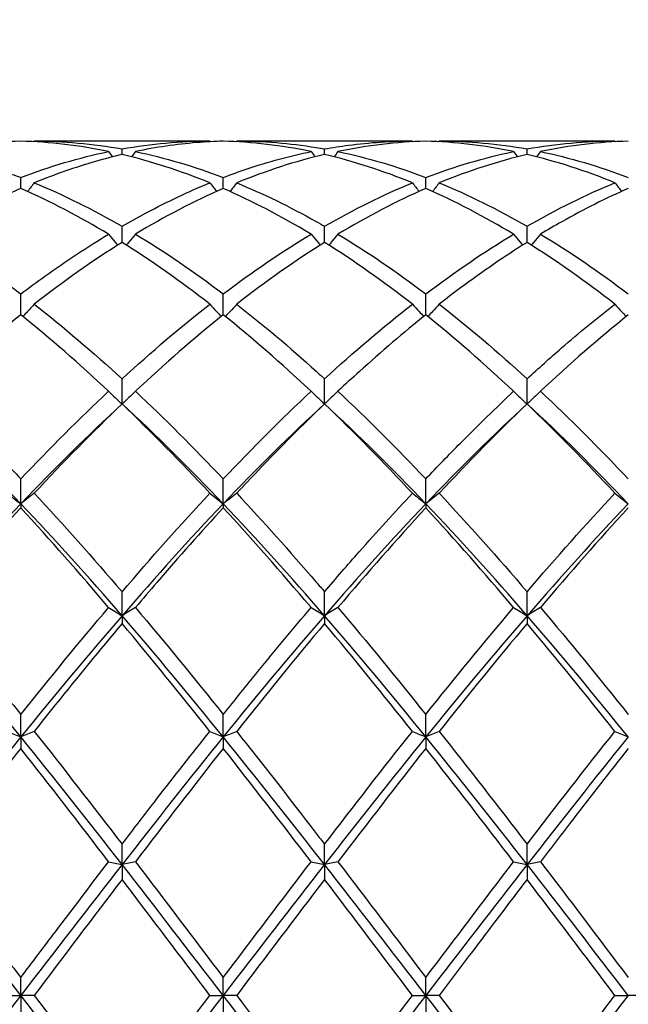
# Model space of a CAD drawing. Units: millimetres. Extents: x 21 to 771, y 21 to 539.
# Drawn here: x 506 to 512, y 198 to 209 of the extents above; entities that cross this region are included whole.
import ezdxf

# ---------------------------------------------------------------- set-up
doc = ezdxf.new("R2010")
doc.units = ezdxf.units.MM
doc.header["$LTSCALE"] = 2.666667
doc.layers.add('Dimension (ISO)', color=7, linetype='Continuous', lineweight=18, true_color=0x00003f)
doc.layers.add('Visible (ISO)', color=7, linetype='Continuous', lineweight=25, true_color=0x00003f)
doc.styles.add('Samuel Heath (ISO)', font='tahoma.ttf')
doc.dimstyles.new('Samuel Heath (ISO)', dxfattribs={"dimscale": 2.666667, "dimtxt": 3, "dimasz": 2.5, "dimexe": 1, "dimexo": 1.5, "dimgap": 0.762, "dimtad": 0, "dimtih": 1, "dimtoh": 1, "dimzin": 0, "dimdsep": 46, "dimtxsty": 'Samuel Heath (ISO)', "dimcen": 0.09, "dimdle": 10, "dimclrd": 256, "dimclre": 256, "dimclrt": 256, "dimazin": 0, "dimtfac": 1, "dimtmove": 0, "dimatfit": 3, "dimfxl": 1, "dimtolj": 1, "dimtzin": 0, "dimlwd": 15, "dimlwe": 15, "dimarcsym": 0})

# ---------------------------------------------------------------- blocks, each defined once
blk = doc.blocks.new('*D14')
at = {"layer": 'Defpoints', "color": 0, "transparency": 16777216}
for p in [(708.389, 258.888), (309.389, 197.778), (708.389, 197.778)]:
    blk.add_point(p, dxfattribs=at)
at = {"layer": 'Dimension (ISO)', "color": 176, "lineweight": 15, "true_color": 0x000080, "transparency": 16777216}
for p, q in [((309.389, 201.778), (309.389, 261.555)), ((708.389, 201.778), (708.389, 261.555)), ((316.056, 258.888), (488.678, 258.888)), ((701.722, 258.888), (529.1, 258.888))]:
    blk.add_line(p, q, dxfattribs=at)
at = {"layer": 'Dimension (ISO)', "color": 176, "true_color": 0x000080, "transparency": 16777216}
for points in [[(316.056, 259.999), (316.056, 257.777), (309.389, 258.888)], [(701.722, 259.999), (701.722, 257.777), (708.389, 258.888)]]:
    blk.add_solid(points, dxfattribs=at)
at = {"layer": 'Dimension (ISO)', "color": 176, "lineweight": 18, "true_color": 0x000080, "transparency": 16777216, "char_height": 8, "attachment_point": 2, "style": 'Samuel Heath (ISO)'}
for s, insert in [('\\A1; 399.00', (508.889, 269.253)), ('\\A1;[15{\\H0.7000x;\\S11/16;}]', (508.889, 256.856))]:
    blk.add_mtext(s, dxfattribs=dict(at, insert=insert))

msp = doc.modelspace()

# ---------------------------------------------------------------- linework, layer by layer
at = {"layer": 'Visible (ISO)'}
for p, q in [((507.74, 207.278), (505.788, 207.278)), ((509.99, 207.278), (508.038, 207.278)), ((512.24, 207.278), (510.288, 207.278)), ((506.764, 207.128), (506.764, 207.19)), ((509.014, 207.128), (509.014, 207.19)), ((511.264, 207.128), (511.264, 207.19)), ((505.639, 206.75), (505.639, 206.872)), ((507.889, 206.75), (507.889, 206.872)), ((510.139, 206.75), (510.139, 206.872)), ((506.764, 206.151), (506.764, 206.33)), ((509.014, 206.151), (509.014, 206.33)), ((511.264, 206.151), (511.264, 206.33)), ((505.639, 205.345), (505.639, 205.578)), ((507.889, 205.345), (507.889, 205.578)), ((510.139, 205.345), (510.139, 205.578)), ((506.764, 204.354), (506.764, 204.634)), ((509.014, 204.354), (509.014, 204.634)), ((511.264, 204.354), (511.264, 204.634)), ((505.639, 203.244), (505.639, 203.521)), ((507.889, 203.244), (507.889, 203.521)), ((510.139, 203.244), (510.139, 203.521)), ((505.639, 203.244), (505.639, 203.2)), ((507.889, 203.244), (507.889, 203.2)), ((510.139, 203.244), (510.139, 203.2)), ((506.764, 202), (506.764, 202.266)), ((509.014, 202), (509.014, 202.266)), ((511.264, 202), (511.264, 202.266)), ((506.764, 202), (506.764, 201.913)), ((509.014, 202), (509.014, 201.913)), ((511.264, 202), (511.264, 201.913)), ((505.639, 200.652), (505.639, 200.901)), ((507.889, 200.652), (507.889, 200.901)), ((510.139, 200.652), (510.139, 200.901)), ((505.639, 200.652), (505.639, 200.525)), ((507.889, 200.652), (507.889, 200.525)), ((510.139, 200.652), (510.139, 200.525)), ((506.764, 199.233), (506.764, 199.459)), ((509.014, 199.233), (509.014, 199.459)), ((511.264, 199.233), (511.264, 199.459)), ((506.764, 199.233), (506.764, 199.068)), ((509.014, 199.233), (509.014, 199.068)), ((511.264, 199.233), (511.264, 199.068)), ((505.639, 197.778), (505.639, 197.976)), ((507.889, 197.778), (507.889, 197.976)), ((510.139, 197.778), (510.139, 197.976)), ((505.49, 197.778), (505.639, 197.778)), ((505.788, 197.778), (505.639, 197.778)), ((505.639, 197.778), (505.639, 197.58)), ((507.74, 197.778), (507.889, 197.778)), ((508.038, 197.778), (507.889, 197.778)), ((507.889, 197.778), (507.889, 197.58)), ((509.99, 197.778), (510.139, 197.778)), ((510.288, 197.778), (510.139, 197.778)), ((510.139, 197.778), (510.139, 197.58)), ((512.24, 197.778), (512.389, 197.778)), ((512.538, 197.778), (512.389, 197.778))]:
    msp.add_line(p, q, dxfattribs=at)
for points in [[(505.639, 207.276), (505.313, 207.267), (504.988, 207.228), (504.663, 207.161)], [(506.615, 207.161), (506.29, 207.228), (505.965, 207.267), (505.639, 207.276)], [(505.788, 207.278), (505.786, 207.275), (505.784, 207.272), (505.782, 207.27)], [(505.788, 207.278), (506.114, 207.278), (506.439, 207.248), (506.764, 207.19)], [(506.764, 207.19), (507.089, 207.248), (507.414, 207.278), (507.74, 207.278)], [(507.74, 207.278), (507.742, 207.275), (507.743, 207.272), (507.745, 207.27)], [(508.038, 207.278), (508.036, 207.275), (508.034, 207.272), (508.032, 207.27)], [(510.139, 207.276), (509.814, 207.267), (509.489, 207.228), (509.163, 207.161)], [(509.99, 207.278), (509.992, 207.275), (509.993, 207.272), (509.995, 207.27)], [(511.115, 207.161), (510.789, 207.228), (510.464, 207.267), (510.139, 207.276)], [(510.288, 207.278), (510.286, 207.275), (510.284, 207.272), (510.282, 207.27)], [(510.288, 207.278), (510.613, 207.278), (510.938, 207.248), (511.264, 207.19)], [(511.264, 207.19), (511.59, 207.248), (511.915, 207.278), (512.24, 207.278)], [(512.389, 207.276), (512.063, 207.267), (511.738, 207.228), (511.413, 207.161)], [(512.24, 207.278), (512.242, 207.275), (512.243, 207.272), (512.245, 207.27)], [(505.639, 206.872), (505.964, 206.997), (506.289, 207.093), (506.615, 207.161)], [(506.615, 207.161), (506.629, 207.141), (506.644, 207.122), (506.658, 207.102)], [(506.913, 207.161), (506.899, 207.141), (506.884, 207.122), (506.87, 207.102)], [(506.913, 207.161), (507.238, 207.093), (507.563, 206.997), (507.889, 206.872)], [(508.865, 207.161), (508.879, 207.141), (508.894, 207.122), (508.908, 207.102)], [(509.163, 207.161), (509.149, 207.141), (509.134, 207.122), (509.12, 207.102)], [(509.163, 207.161), (509.489, 207.093), (509.814, 206.997), (510.139, 206.872)], [(510.139, 206.872), (510.465, 206.997), (510.79, 207.093), (511.115, 207.161)], [(511.115, 207.161), (511.129, 207.141), (511.144, 207.122), (511.158, 207.102)], [(511.413, 207.161), (511.399, 207.141), (511.384, 207.122), (511.37, 207.102)], [(511.413, 207.161), (511.738, 207.093), (512.063, 206.997), (512.389, 206.872)], [(507.74, 206.813), (507.414, 206.946), (507.089, 207.051), (506.764, 207.128)], [(509.014, 207.128), (508.689, 207.052), (508.364, 206.946), (508.038, 206.813)], [(509.99, 206.813), (509.665, 206.946), (509.34, 207.051), (509.014, 207.128)], [(511.264, 207.128), (510.938, 207.051), (510.613, 206.946), (510.288, 206.813)], [(512.24, 206.813), (511.913, 206.947), (511.588, 207.052), (511.264, 207.128)], [(505.788, 206.813), (506.114, 206.679), (506.439, 206.518), (506.764, 206.33)], [(509.014, 206.33), (509.34, 206.518), (509.665, 206.68), (509.99, 206.813)], [(510.288, 206.813), (510.613, 206.679), (510.938, 206.518), (511.264, 206.33)], [(511.264, 206.33), (511.589, 206.518), (511.914, 206.679), (512.24, 206.813)], [(506.615, 206.242), (506.29, 206.438), (505.965, 206.607), (505.639, 206.75)], [(507.889, 206.75), (507.564, 206.608), (507.239, 206.439), (506.913, 206.242)], [(510.139, 206.75), (509.813, 206.608), (509.488, 206.438), (509.163, 206.242)], [(511.115, 206.242), (510.789, 206.438), (510.464, 206.608), (510.139, 206.75)], [(506.913, 206.242), (507.238, 206.047), (507.563, 205.825), (507.889, 205.578)], [(507.889, 205.578), (508.215, 205.825), (508.54, 206.047), (508.865, 206.242)], [(509.163, 206.242), (509.489, 206.046), (509.814, 205.824), (510.139, 205.578)], [(510.139, 205.578), (510.464, 205.824), (510.789, 206.046), (511.115, 206.242)], [(511.413, 206.242), (511.738, 206.047), (512.063, 205.825), (512.389, 205.578)], [(506.764, 206.151), (506.439, 205.947), (506.114, 205.717), (505.788, 205.463)], [(507.74, 205.463), (507.414, 205.717), (507.089, 205.947), (506.764, 206.151)], [(509.014, 206.151), (508.688, 205.946), (508.363, 205.717), (508.038, 205.463)], [(509.99, 205.463), (509.665, 205.716), (509.34, 205.946), (509.014, 206.151)], [(512.24, 205.463), (511.913, 205.718), (511.588, 205.947), (511.264, 206.151)], [(505.788, 205.463), (506.114, 205.209), (506.439, 204.932), (506.764, 204.634)], [(506.764, 204.634), (507.09, 204.933), (507.415, 205.21), (507.74, 205.463)], [(509.014, 204.634), (509.339, 204.932), (509.664, 205.209), (509.99, 205.463)], [(510.288, 205.463), (510.613, 205.21), (510.938, 204.933), (511.264, 204.634)], [(505.639, 205.345), (505.314, 205.085), (504.989, 204.801), (504.663, 204.495)], [(506.615, 204.495), (506.29, 204.8), (505.965, 205.084), (505.639, 205.345)], [(507.889, 205.345), (507.563, 205.084), (507.238, 204.8), (506.913, 204.495)], [(511.115, 204.495), (510.789, 204.8), (510.464, 205.085), (510.139, 205.345)], [(512.389, 205.345), (512.064, 205.085), (511.739, 204.801), (511.413, 204.495)], [(505.639, 203.521), (505.965, 203.865), (506.29, 204.19), (506.615, 204.495)], [(506.913, 204.495), (507.238, 204.19), (507.563, 203.865), (507.889, 203.521)], [(507.889, 203.521), (508.214, 203.864), (508.539, 204.19), (508.865, 204.495)], [(509.163, 204.495), (509.489, 204.189), (509.814, 203.864), (510.139, 203.521)], [(511.413, 204.495), (511.738, 204.191), (512.063, 203.865), (512.389, 203.521)], [(505.639, 203.244), (505.264, 203.638), (504.889, 204.01), (504.514, 204.354)], [(506.764, 204.354), (506.389, 204.01), (506.014, 203.638), (505.639, 203.244)], [(506.764, 204.354), (506.438, 204.042), (506.113, 203.71), (505.788, 203.362)], [(507.74, 203.362), (507.414, 203.711), (507.089, 204.042), (506.764, 204.354)], [(507.889, 203.244), (507.514, 203.638), (507.139, 204.01), (506.764, 204.354)], [(509.014, 204.354), (508.639, 204.01), (508.264, 203.638), (507.889, 203.244)], [(509.99, 203.362), (509.665, 203.71), (509.34, 204.042), (509.014, 204.354)], [(510.139, 203.244), (509.764, 203.638), (509.389, 204.01), (509.014, 204.354)], [(511.264, 204.354), (510.889, 204.01), (510.514, 203.638), (510.139, 203.244)], [(511.264, 204.354), (510.939, 204.043), (510.614, 203.711), (510.288, 203.362)], [(512.24, 203.362), (511.913, 203.712), (511.588, 204.043), (511.264, 204.354)], [(512.389, 203.244), (512.014, 203.638), (511.639, 204.01), (511.264, 204.354)], [(505.788, 203.362), (506.114, 203.012), (506.439, 202.646), (506.764, 202.266)], [(506.764, 202.266), (507.089, 202.646), (507.414, 203.012), (507.74, 203.362)], [(510.288, 203.362), (510.613, 203.013), (510.938, 202.647), (511.264, 202.266)], [(511.264, 202.266), (511.59, 202.647), (511.915, 203.013), (512.24, 203.362)], [(505.639, 203.244), (505.264, 202.85), (504.889, 202.434), (504.514, 202)], [(505.639, 203.2), (505.313, 202.846), (504.988, 202.475), (504.663, 202.091)], [(506.764, 202), (506.389, 202.434), (506.014, 202.85), (505.639, 203.244)], [(506.615, 202.091), (506.29, 202.474), (505.965, 202.845), (505.639, 203.2)], [(507.889, 203.244), (507.514, 202.85), (507.139, 202.434), (506.764, 202)], [(509.014, 202), (508.639, 202.434), (508.264, 202.85), (507.889, 203.244)], [(510.139, 203.244), (509.764, 202.85), (509.389, 202.434), (509.014, 202)], [(510.139, 203.2), (509.814, 202.846), (509.489, 202.476), (509.163, 202.091)], [(511.264, 202), (510.889, 202.434), (510.514, 202.85), (510.139, 203.244)], [(511.115, 202.091), (510.789, 202.475), (510.464, 202.846), (510.139, 203.2)], [(512.389, 203.244), (512.014, 202.85), (511.639, 202.434), (511.264, 202)], [(512.389, 203.2), (512.063, 202.845), (511.738, 202.475), (511.413, 202.091)], [(505.639, 200.652), (505.264, 201.115), (504.889, 201.566), (504.514, 202)], [(505.639, 200.901), (505.964, 201.308), (506.289, 201.705), (506.615, 202.091)], [(506.764, 202), (506.389, 201.566), (506.014, 201.115), (505.639, 200.652)], [(507.889, 200.652), (507.514, 201.115), (507.139, 201.566), (506.764, 202)], [(506.913, 202.091), (507.238, 201.706), (507.563, 201.309), (507.889, 200.901)], [(509.014, 202), (508.639, 201.566), (508.264, 201.115), (507.889, 200.652)], [(510.139, 200.652), (509.764, 201.115), (509.389, 201.566), (509.014, 202)], [(509.163, 202.091), (509.489, 201.705), (509.814, 201.308), (510.139, 200.901)], [(510.139, 200.901), (510.465, 201.309), (510.79, 201.707), (511.115, 202.091)], [(511.264, 202), (510.889, 201.566), (510.514, 201.115), (510.139, 200.652)], [(512.389, 200.652), (512.014, 201.115), (511.639, 201.566), (511.264, 202)], [(511.413, 202.091), (511.738, 201.707), (512.063, 201.31), (512.389, 200.901)], [(507.74, 200.713), (507.414, 201.124), (507.089, 201.525), (506.764, 201.913)], [(509.014, 201.913), (508.689, 201.525), (508.364, 201.124), (508.038, 200.713)], [(509.99, 200.713), (509.665, 201.123), (509.34, 201.524), (509.014, 201.913)], [(511.264, 201.913), (510.938, 201.524), (510.613, 201.123), (510.288, 200.713)], [(512.24, 200.713), (511.913, 201.125), (511.588, 201.526), (511.264, 201.913)], [(505.788, 200.713), (506.114, 200.302), (506.439, 199.883), (506.764, 199.459)], [(509.014, 199.459), (509.34, 199.884), (509.665, 200.303), (509.99, 200.713)], [(510.288, 200.713), (510.613, 200.303), (510.938, 199.884), (511.264, 199.459)], [(511.264, 199.459), (511.589, 199.883), (511.914, 200.302), (512.24, 200.713)], [(505.639, 200.652), (505.264, 200.189), (504.889, 199.714), (504.514, 199.233)], [(506.764, 199.233), (506.389, 199.714), (506.014, 200.189), (505.639, 200.652)], [(507.889, 200.652), (507.514, 200.189), (507.139, 199.714), (506.764, 199.233)], [(509.014, 199.233), (508.639, 199.714), (508.264, 200.189), (507.889, 200.652)], [(510.139, 200.652), (509.764, 200.189), (509.389, 199.714), (509.014, 199.233)], [(511.264, 199.233), (510.889, 199.714), (510.514, 200.189), (510.139, 200.652)], [(512.389, 200.652), (512.014, 200.189), (511.639, 199.714), (511.264, 199.233)], [(506.615, 199.264), (506.29, 199.689), (505.965, 200.11), (505.639, 200.525)], [(507.889, 200.525), (507.564, 200.112), (507.239, 199.691), (506.913, 199.264)], [(510.139, 200.525), (509.813, 200.111), (509.488, 199.689), (509.163, 199.264)], [(511.115, 199.264), (510.789, 199.69), (510.464, 200.111), (510.139, 200.525)], [(506.913, 199.264), (507.238, 198.838), (507.563, 198.407), (507.889, 197.976)], [(507.889, 197.976), (508.215, 198.408), (508.54, 198.838), (508.865, 199.264)], [(509.163, 199.264), (509.489, 198.837), (509.814, 198.406), (510.139, 197.976)], [(510.139, 197.976), (510.464, 198.407), (510.789, 198.837), (511.115, 199.264)], [(511.413, 199.264), (511.738, 198.839), (512.063, 198.408), (512.389, 197.976)], [(505.639, 197.778), (505.264, 198.265), (504.889, 198.752), (504.514, 199.233)], [(506.764, 199.233), (506.389, 198.752), (506.014, 198.265), (505.639, 197.778)], [(507.889, 197.778), (507.514, 198.265), (507.139, 198.752), (506.764, 199.233)], [(509.014, 199.233), (508.639, 198.752), (508.264, 198.265), (507.889, 197.778)], [(510.139, 197.778), (509.764, 198.265), (509.389, 198.752), (509.014, 199.233)], [(511.264, 199.233), (510.889, 198.752), (510.514, 198.265), (510.139, 197.778)], [(512.389, 197.778), (512.014, 198.265), (511.639, 198.752), (511.264, 199.233)], [(506.764, 199.068), (506.439, 198.641), (506.114, 198.21), (505.788, 197.778)], [(507.74, 197.778), (507.414, 198.21), (507.089, 198.641), (506.764, 199.068)], [(509.014, 199.068), (508.688, 198.64), (508.363, 198.209), (508.038, 197.778)], [(509.99, 197.778), (509.665, 198.208), (509.34, 198.639), (509.014, 199.068)], [(512.24, 197.778), (511.913, 198.211), (511.588, 198.642), (511.264, 199.068)], [(505.639, 197.778), (505.264, 197.291), (504.889, 196.804), (504.514, 196.323)], [(506.764, 196.323), (506.389, 196.804), (506.014, 197.291), (505.639, 197.778)], [(505.788, 197.778), (506.114, 197.345), (506.439, 196.914), (506.764, 196.487)], [(507.889, 197.778), (507.514, 197.291), (507.139, 196.804), (506.764, 196.323)], [(506.764, 196.487), (507.09, 196.916), (507.415, 197.347), (507.74, 197.778)], [(509.014, 196.323), (508.639, 196.804), (508.264, 197.291), (507.889, 197.778)], [(510.139, 197.778), (509.764, 197.291), (509.389, 196.804), (509.014, 196.323)], [(509.014, 196.487), (509.339, 196.914), (509.664, 197.346), (509.99, 197.778)], [(511.264, 196.323), (510.889, 196.804), (510.514, 197.291), (510.139, 197.778)], [(510.288, 197.778), (510.613, 197.346), (510.938, 196.915), (511.264, 196.487)], [(512.389, 197.778), (512.014, 197.291), (511.639, 196.804), (511.264, 196.323)]]:
    msp.add_open_spline(points, degree=3, dxfattribs=at)
for points, knots in [([(507.889, 207.276), (507.791, 207.273), (507.693, 207.268), (507.367, 207.241), (507.14, 207.208), (506.913, 207.161)], [3.3550169, 3.3550169, 3.3550169, 3.3550169, 3.4039769, 3.4039769, 3.5173878, 3.5173878, 3.5173878, 3.5173878]), ([(508.865, 207.161), (508.862, 207.161), (508.859, 207.162), (508.533, 207.229), (508.21, 207.267), (507.889, 207.276)], [21.5720867, 21.5720867, 21.5720867, 21.5720867, 21.5735005, 21.5735005, 21.7347148, 21.7347148, 21.7347148, 21.7347148]), ([(508.038, 207.278), (508.332, 207.278), (508.626, 207.254), (508.952, 207.201), (508.983, 207.195), (509.014, 207.19)], [21.4262777, 21.4262777, 21.4262777, 21.4262777, 21.5735005, 21.5735005, 21.5888315, 21.5888315, 21.5888315, 21.5888315]), ([(509.014, 207.19), (509.103, 207.206), (509.192, 207.22), (509.518, 207.262), (509.754, 207.278), (509.99, 207.278)], [0.5386696, 0.5386696, 0.5386696, 0.5386696, 0.5830676, 0.5830676, 0.7011144, 0.7011144, 0.7011144, 0.7011144]), ([(504.663, 207.161), (504.918, 207.108), (505.173, 207.037), (505.499, 206.924), (505.569, 206.899), (505.639, 206.872)], [20.8628743, 20.8628743, 20.8628743, 20.8628743, 20.9904329, 20.9904329, 21.0253478, 21.0253478, 21.0253478, 21.0253478]), ([(507.889, 206.872), (507.978, 206.906), (508.067, 206.938), (508.393, 207.048), (508.629, 207.112), (508.865, 207.161)], [0.5386696, 0.5386696, 0.5386696, 0.5386696, 0.5830676, 0.5830676, 0.7011144, 0.7011144, 0.7011144, 0.7011144]), ([(506.764, 207.128), (506.666, 207.105), (506.568, 207.079), (506.242, 206.985), (506.015, 206.906), (505.788, 206.813)], [3.3550169, 3.3550169, 3.3550169, 3.3550169, 3.4039769, 3.4039769, 3.5173878, 3.5173878, 3.5173878, 3.5173878]), ([(505.788, 206.813), (505.764, 206.781), (505.739, 206.749), (505.714, 206.717), (505.714, 206.717), (505.714, 206.717)], [-0.02495535, -0.02495535, -0.02495535, -0.02495535, -0.01248371, -0.01248371, -0.01239508, -0.01239508, -0.01239508, -0.01239508]), ([(506.764, 206.33), (506.853, 206.382), (506.942, 206.431), (507.268, 206.605), (507.504, 206.716), (507.74, 206.813)], [0.5386696, 0.5386696, 0.5386696, 0.5386696, 0.5830676, 0.5830676, 0.7011144, 0.7011144, 0.7011144, 0.7011144]), ([(507.74, 206.813), (507.764, 206.781), (507.789, 206.749), (507.814, 206.717), (507.814, 206.717), (507.814, 206.717)], [-0.02495535, -0.02495535, -0.02495535, -0.02495535, -0.01248371, -0.01248371, -0.01239508, -0.01239508, -0.01239508, -0.01239508]), ([(508.038, 206.813), (508.014, 206.781), (507.989, 206.749), (507.964, 206.717), (507.964, 206.717), (507.964, 206.717)], [-0.02495535, -0.02495535, -0.02495535, -0.02495535, -0.01248371, -0.01248371, -0.01239508, -0.01239508, -0.01239508, -0.01239508]), ([(508.038, 206.813), (508.332, 206.692), (508.626, 206.549), (508.952, 206.366), (508.983, 206.348), (509.014, 206.33)], [21.4262777, 21.4262777, 21.4262777, 21.4262777, 21.5735005, 21.5735005, 21.5888315, 21.5888315, 21.5888315, 21.5888315]), ([(509.99, 206.813), (510.014, 206.781), (510.039, 206.749), (510.064, 206.717), (510.064, 206.717), (510.064, 206.717)], [-0.02495535, -0.02495535, -0.02495535, -0.02495535, -0.01248371, -0.01248371, -0.01239508, -0.01239508, -0.01239508, -0.01239508]), ([(510.288, 206.813), (510.264, 206.781), (510.239, 206.749), (510.214, 206.717), (510.214, 206.717), (510.214, 206.717)], [-0.02495535, -0.02495535, -0.02495535, -0.02495535, -0.01248371, -0.01248371, -0.01239508, -0.01239508, -0.01239508, -0.01239508]), ([(512.24, 206.813), (512.264, 206.781), (512.289, 206.749), (512.314, 206.717), (512.314, 206.717), (512.314, 206.717)], [-0.02495535, -0.02495535, -0.02495535, -0.02495535, -0.01248371, -0.01248371, -0.01239508, -0.01239508, -0.01239508, -0.01239508]), ([(505.639, 206.75), (505.541, 206.707), (505.443, 206.662), (505.117, 206.503), (504.89, 206.379), (504.663, 206.242)], [3.3550169, 3.3550169, 3.3550169, 3.3550169, 3.4039769, 3.4039769, 3.5173878, 3.5173878, 3.5173878, 3.5173878]), ([(508.865, 206.242), (508.862, 206.244), (508.859, 206.246), (508.533, 206.442), (508.21, 206.609), (507.889, 206.75)], [21.5720867, 21.5720867, 21.5720867, 21.5720867, 21.5735005, 21.5735005, 21.7347148, 21.7347148, 21.7347148, 21.7347148]), ([(512.389, 206.75), (512.143, 206.643), (511.897, 206.52), (511.572, 206.336), (511.492, 206.29), (511.413, 206.242)], [2.7923985, 2.7923985, 2.7923985, 2.7923985, 2.9153379, 2.9153379, 2.9548509, 2.9548509, 2.9548509, 2.9548509]), ([(504.663, 206.242), (504.918, 206.089), (505.173, 205.919), (505.499, 205.683), (505.569, 205.631), (505.639, 205.578)], [20.8628793, 20.8628793, 20.8628793, 20.8628793, 20.9904329, 20.9904329, 21.0253527, 21.0253527, 21.0253527, 21.0253527]), ([(505.639, 205.578), (505.728, 205.645), (505.817, 205.711), (506.143, 205.944), (506.379, 206.1), (506.615, 206.242)], [0.5386696, 0.5386696, 0.5386696, 0.5386696, 0.5830676, 0.5830676, 0.7011144, 0.7011144, 0.7011144, 0.7011144]), ([(506.615, 206.242), (506.639, 206.212), (506.664, 206.182), (506.698, 206.142), (506.707, 206.131), (506.716, 206.12)], [-0.02495535, -0.02495535, -0.02495535, -0.02495535, -0.01248371, -0.01248371, -0.00792954, -0.00792954, -0.00792954, -0.00792954]), ([(506.913, 206.242), (506.889, 206.212), (506.864, 206.182), (506.83, 206.142), (506.821, 206.131), (506.812, 206.12)], [-0.02495535, -0.02495535, -0.02495535, -0.02495535, -0.01248371, -0.01248371, -0.00792954, -0.00792954, -0.00792954, -0.00792954]), ([(508.865, 206.242), (508.889, 206.212), (508.914, 206.182), (508.948, 206.142), (508.957, 206.131), (508.966, 206.12)], [-0.02495535, -0.02495535, -0.02495535, -0.02495535, -0.01248371, -0.01248371, -0.00792954, -0.00792954, -0.00792954, -0.00792954]), ([(509.163, 206.242), (509.139, 206.212), (509.114, 206.182), (509.08, 206.142), (509.071, 206.131), (509.062, 206.12)], [-0.02495535, -0.02495535, -0.02495535, -0.02495535, -0.01248371, -0.01248371, -0.00792954, -0.00792954, -0.00792954, -0.00792954]), ([(511.115, 206.242), (511.139, 206.212), (511.164, 206.182), (511.198, 206.142), (511.207, 206.131), (511.216, 206.12)], [-0.02495535, -0.02495535, -0.02495535, -0.02495535, -0.01248371, -0.01248371, -0.00792954, -0.00792954, -0.00792954, -0.00792954]), ([(511.413, 206.242), (511.389, 206.212), (511.364, 206.182), (511.33, 206.142), (511.321, 206.131), (511.312, 206.12)], [-0.02495535, -0.02495535, -0.02495535, -0.02495535, -0.01248371, -0.01248371, -0.00792954, -0.00792954, -0.00792954, -0.00792954]), ([(511.264, 206.151), (511.018, 205.997), (510.772, 205.828), (510.447, 205.586), (510.367, 205.525), (510.288, 205.463)], [2.7923985, 2.7923985, 2.7923985, 2.7923985, 2.9153379, 2.9153379, 2.9548509, 2.9548509, 2.9548509, 2.9548509]), ([(505.788, 205.463), (505.764, 205.436), (505.739, 205.409), (505.697, 205.364), (505.68, 205.345), (505.662, 205.327)], [-0.02495535, -0.02495535, -0.02495535, -0.02495535, -0.01248371, -0.01248371, -0.00387205, -0.00387205, -0.00387205, -0.00387205]), ([(507.74, 205.463), (507.764, 205.436), (507.789, 205.409), (507.831, 205.364), (507.848, 205.345), (507.865, 205.327)], [-0.02495535, -0.02495535, -0.02495535, -0.02495535, -0.01248371, -0.01248371, -0.00387205, -0.00387205, -0.00387205, -0.00387205]), ([(508.038, 205.463), (508.014, 205.436), (507.989, 205.409), (507.947, 205.364), (507.93, 205.345), (507.912, 205.327)], [-0.02495535, -0.02495535, -0.02495535, -0.02495535, -0.01248371, -0.01248371, -0.00387205, -0.00387205, -0.00387205, -0.00387205]), ([(508.038, 205.463), (508.332, 205.234), (508.626, 204.986), (508.952, 204.69), (508.983, 204.662), (509.014, 204.634)], [21.4262727, 21.4262727, 21.4262727, 21.4262727, 21.5735005, 21.5735005, 21.5888266, 21.5888266, 21.5888266, 21.5888266]), ([(509.99, 205.463), (510.014, 205.436), (510.039, 205.409), (510.081, 205.364), (510.098, 205.345), (510.115, 205.327)], [-0.02495535, -0.02495535, -0.02495535, -0.02495535, -0.01248371, -0.01248371, -0.00387205, -0.00387205, -0.00387205, -0.00387205]), ([(510.288, 205.463), (510.264, 205.436), (510.239, 205.409), (510.197, 205.364), (510.18, 205.345), (510.162, 205.327)], [-0.02495535, -0.02495535, -0.02495535, -0.02495535, -0.01248371, -0.01248371, -0.00387205, -0.00387205, -0.00387205, -0.00387205]), ([(511.264, 204.634), (511.392, 204.751), (511.52, 204.866), (511.846, 205.148), (512.043, 205.31), (512.24, 205.463)], [1.1021233, 1.1021233, 1.1021233, 1.1021233, 1.1661352, 1.1661352, 1.2645295, 1.2645295, 1.2645295, 1.2645295]), ([(512.24, 205.463), (512.264, 205.436), (512.289, 205.409), (512.331, 205.364), (512.348, 205.345), (512.365, 205.327)], [-0.02495535, -0.02495535, -0.02495535, -0.02495535, -0.01248371, -0.01248371, -0.00387205, -0.00387205, -0.00387205, -0.00387205]), ([(508.865, 204.495), (508.862, 204.498), (508.859, 204.501), (508.533, 204.806), (508.21, 205.088), (507.889, 205.345)], [21.5720818, 21.5720818, 21.5720818, 21.5720818, 21.5735005, 21.5735005, 21.7347098, 21.7347098, 21.7347098, 21.7347098]), ([(510.139, 205.345), (509.893, 205.149), (509.647, 204.938), (509.322, 204.643), (509.242, 204.57), (509.163, 204.495)], [2.7923985, 2.7923985, 2.7923985, 2.7923985, 2.9153379, 2.9153379, 2.9548509, 2.9548509, 2.9548509, 2.9548509]), ([(504.663, 204.495), (504.918, 204.256), (505.173, 204.004), (505.499, 203.668), (505.569, 203.595), (505.639, 203.521)], [20.8628793, 20.8628793, 20.8628793, 20.8628793, 20.9904329, 20.9904329, 21.0253527, 21.0253527, 21.0253527, 21.0253527]), ([(506.615, 204.495), (506.639, 204.471), (506.664, 204.448), (506.713, 204.401), (506.738, 204.377), (506.764, 204.354)], [-0.02495535, -0.02495535, -0.02495535, -0.02495535, -0.01248371, -0.01248371, 0, 0, 0, 0]), ([(506.913, 204.495), (506.889, 204.471), (506.864, 204.448), (506.814, 204.401), (506.789, 204.377), (506.764, 204.354)], [-0.02495535, -0.02495535, -0.02495535, -0.02495535, -0.01248371, -0.01248371, 0, 0, 0, 0]), ([(508.865, 204.495), (508.889, 204.471), (508.914, 204.448), (508.963, 204.401), (508.988, 204.377), (509.014, 204.354)], [-0.02495535, -0.02495535, -0.02495535, -0.02495535, -0.01248371, -0.01248371, 0, 0, 0, 0]), ([(509.163, 204.495), (509.139, 204.471), (509.114, 204.448), (509.064, 204.401), (509.039, 204.377), (509.014, 204.354)], [-0.02495535, -0.02495535, -0.02495535, -0.02495535, -0.01248371, -0.01248371, 0, 0, 0, 0]), ([(510.139, 203.521), (510.267, 203.656), (510.395, 203.789), (510.721, 204.119), (510.918, 204.311), (511.115, 204.495)], [1.1021233, 1.1021233, 1.1021233, 1.1021233, 1.1661352, 1.1661352, 1.2645295, 1.2645295, 1.2645295, 1.2645295]), ([(511.115, 204.495), (511.139, 204.471), (511.164, 204.448), (511.213, 204.401), (511.238, 204.377), (511.264, 204.354)], [-0.02495535, -0.02495535, -0.02495535, -0.02495535, -0.01248371, -0.01248371, 0, 0, 0, 0]), ([(511.413, 204.495), (511.389, 204.471), (511.364, 204.448), (511.314, 204.401), (511.289, 204.377), (511.264, 204.354)], [-0.02495535, -0.02495535, -0.02495535, -0.02495535, -0.01248371, -0.01248371, 0, 0, 0, 0]), ([(509.014, 204.354), (508.768, 204.119), (508.522, 203.872), (508.197, 203.531), (508.117, 203.447), (508.038, 203.362)], [2.7923985, 2.7923985, 2.7923985, 2.7923985, 2.9153379, 2.9153379, 2.9548509, 2.9548509, 2.9548509, 2.9548509]), ([(505.49, 203.362), (505.514, 203.342), (505.539, 203.322), (505.588, 203.283), (505.613, 203.264), (505.639, 203.244)], [-0.02495535, -0.02495535, -0.02495535, -0.02495535, -0.01248371, -0.01248371, 0, 0, 0, 0]), ([(505.788, 203.362), (505.764, 203.342), (505.739, 203.322), (505.689, 203.283), (505.664, 203.264), (505.639, 203.244)], [-0.02495535, -0.02495535, -0.02495535, -0.02495535, -0.01248371, -0.01248371, 0, 0, 0, 0]), ([(507.74, 203.362), (507.764, 203.342), (507.789, 203.322), (507.838, 203.283), (507.863, 203.264), (507.889, 203.244)], [-0.02495535, -0.02495535, -0.02495535, -0.02495535, -0.01248371, -0.01248371, 0, 0, 0, 0]), ([(508.038, 203.362), (508.014, 203.342), (507.989, 203.322), (507.939, 203.283), (507.914, 203.264), (507.889, 203.244)], [-0.02495535, -0.02495535, -0.02495535, -0.02495535, -0.01248371, -0.01248371, 0, 0, 0, 0]), ([(508.038, 203.362), (508.332, 203.046), (508.626, 202.717), (508.952, 202.338), (508.983, 202.302), (509.014, 202.266)], [21.4262777, 21.4262777, 21.4262777, 21.4262777, 21.5735005, 21.5735005, 21.5888315, 21.5888315, 21.5888315, 21.5888315]), ([(509.014, 202.266), (509.142, 202.416), (509.27, 202.564), (509.596, 202.933), (509.793, 203.151), (509.99, 203.362)], [1.1021233, 1.1021233, 1.1021233, 1.1021233, 1.1661352, 1.1661352, 1.2645295, 1.2645295, 1.2645295, 1.2645295]), ([(509.99, 203.362), (510.014, 203.342), (510.039, 203.322), (510.088, 203.283), (510.113, 203.264), (510.139, 203.244)], [-0.02495535, -0.02495535, -0.02495535, -0.02495535, -0.01248371, -0.01248371, 0, 0, 0, 0]), ([(510.288, 203.362), (510.264, 203.342), (510.239, 203.322), (510.189, 203.283), (510.164, 203.264), (510.139, 203.244)], [-0.02495535, -0.02495535, -0.02495535, -0.02495535, -0.01248371, -0.01248371, 0, 0, 0, 0]), ([(512.24, 203.362), (512.264, 203.342), (512.289, 203.322), (512.338, 203.283), (512.363, 203.264), (512.389, 203.244)], [-0.02495535, -0.02495535, -0.02495535, -0.02495535, -0.01248371, -0.01248371, 0, 0, 0, 0]), ([(507.889, 203.2), (507.643, 202.933), (507.397, 202.656), (507.072, 202.277), (506.992, 202.184), (506.913, 202.091)], [2.7923985, 2.7923985, 2.7923985, 2.7923985, 2.9153379, 2.9153379, 2.9548509, 2.9548509, 2.9548509, 2.9548509]), ([(508.865, 202.091), (508.862, 202.094), (508.859, 202.097), (508.533, 202.483), (508.21, 202.85), (507.889, 203.2)], [21.5720867, 21.5720867, 21.5720867, 21.5720867, 21.5735005, 21.5735005, 21.7347148, 21.7347148, 21.7347148, 21.7347148]), ([(504.663, 202.091), (504.918, 201.79), (505.173, 201.48), (505.499, 201.076), (505.569, 200.989), (505.639, 200.901)], [20.8628793, 20.8628793, 20.8628793, 20.8628793, 20.9904329, 20.9904329, 21.0253527, 21.0253527, 21.0253527, 21.0253527]), ([(506.615, 202.091), (506.639, 202.075), (506.664, 202.06), (506.713, 202.03), (506.738, 202.015), (506.764, 202)], [-0.02495535, -0.02495535, -0.02495535, -0.02495535, -0.01248371, -0.01248371, 0, 0, 0, 0]), ([(506.913, 202.091), (506.889, 202.075), (506.864, 202.06), (506.814, 202.03), (506.789, 202.015), (506.764, 202)], [-0.02495535, -0.02495535, -0.02495535, -0.02495535, -0.01248371, -0.01248371, 0, 0, 0, 0]), ([(507.889, 200.901), (508.017, 201.061), (508.145, 201.221), (508.471, 201.621), (508.668, 201.858), (508.865, 202.091)], [1.1021233, 1.1021233, 1.1021233, 1.1021233, 1.1661352, 1.1661352, 1.2645295, 1.2645295, 1.2645295, 1.2645295]), ([(508.865, 202.091), (508.889, 202.075), (508.914, 202.06), (508.963, 202.03), (508.988, 202.015), (509.014, 202)], [-0.02495535, -0.02495535, -0.02495535, -0.02495535, -0.01248371, -0.01248371, 0, 0, 0, 0]), ([(509.163, 202.091), (509.139, 202.075), (509.114, 202.06), (509.064, 202.03), (509.039, 202.015), (509.014, 202)], [-0.02495535, -0.02495535, -0.02495535, -0.02495535, -0.01248371, -0.01248371, 0, 0, 0, 0]), ([(511.115, 202.091), (511.139, 202.075), (511.164, 202.06), (511.213, 202.03), (511.238, 202.015), (511.264, 202)], [-0.02495535, -0.02495535, -0.02495535, -0.02495535, -0.01248371, -0.01248371, 0, 0, 0, 0]), ([(511.413, 202.091), (511.389, 202.075), (511.364, 202.06), (511.314, 202.03), (511.289, 202.015), (511.264, 202)], [-0.02495535, -0.02495535, -0.02495535, -0.02495535, -0.01248371, -0.01248371, 0, 0, 0, 0]), ([(506.764, 201.913), (506.518, 201.62), (506.272, 201.319), (505.947, 200.913), (505.867, 200.813), (505.788, 200.713)], [2.7923985, 2.7923985, 2.7923985, 2.7923985, 2.9153379, 2.9153379, 2.9548509, 2.9548509, 2.9548509, 2.9548509]), ([(505.49, 200.713), (505.514, 200.703), (505.539, 200.693), (505.588, 200.672), (505.613, 200.662), (505.639, 200.652)], [-0.02495535, -0.02495535, -0.02495535, -0.02495535, -0.01248371, -0.01248371, 0, 0, 0, 0]), ([(505.788, 200.713), (505.764, 200.703), (505.739, 200.693), (505.689, 200.672), (505.664, 200.662), (505.639, 200.652)], [-0.02495535, -0.02495535, -0.02495535, -0.02495535, -0.01248371, -0.01248371, 0, 0, 0, 0]), ([(506.764, 199.459), (506.892, 199.626), (507.02, 199.793), (507.346, 200.214), (507.543, 200.465), (507.74, 200.713)], [1.1021233, 1.1021233, 1.1021233, 1.1021233, 1.1661352, 1.1661352, 1.2645295, 1.2645295, 1.2645295, 1.2645295]), ([(507.74, 200.713), (507.764, 200.703), (507.789, 200.693), (507.838, 200.672), (507.863, 200.662), (507.889, 200.652)], [-0.02495535, -0.02495535, -0.02495535, -0.02495535, -0.01248371, -0.01248371, 0, 0, 0, 0]), ([(508.038, 200.713), (508.014, 200.703), (507.989, 200.693), (507.939, 200.672), (507.914, 200.662), (507.889, 200.652)], [-0.02495535, -0.02495535, -0.02495535, -0.02495535, -0.01248371, -0.01248371, 0, 0, 0, 0]), ([(508.038, 200.713), (508.332, 200.343), (508.626, 199.964), (508.952, 199.539), (508.983, 199.499), (509.014, 199.459)], [21.4262777, 21.4262777, 21.4262777, 21.4262777, 21.5735005, 21.5735005, 21.5888315, 21.5888315, 21.5888315, 21.5888315]), ([(509.99, 200.713), (510.014, 200.703), (510.039, 200.693), (510.088, 200.672), (510.113, 200.662), (510.139, 200.652)], [-0.02495535, -0.02495535, -0.02495535, -0.02495535, -0.01248371, -0.01248371, 0, 0, 0, 0]), ([(510.288, 200.713), (510.264, 200.703), (510.239, 200.693), (510.189, 200.672), (510.164, 200.662), (510.139, 200.652)], [-0.02495535, -0.02495535, -0.02495535, -0.02495535, -0.01248371, -0.01248371, 0, 0, 0, 0]), ([(512.24, 200.713), (512.264, 200.703), (512.289, 200.693), (512.338, 200.672), (512.363, 200.662), (512.389, 200.652)], [-0.02495535, -0.02495535, -0.02495535, -0.02495535, -0.01248371, -0.01248371, 0, 0, 0, 0]), ([(505.639, 200.525), (505.393, 200.213), (505.147, 199.896), (504.822, 199.471), (504.742, 199.368), (504.663, 199.264)], [2.7923985, 2.7923985, 2.7923985, 2.7923985, 2.9153379, 2.9153379, 2.9548509, 2.9548509, 2.9548509, 2.9548509]), ([(508.865, 199.264), (508.862, 199.268), (508.859, 199.271), (508.533, 199.699), (508.21, 200.116), (507.889, 200.525)], [21.5720867, 21.5720867, 21.5720867, 21.5720867, 21.5735005, 21.5735005, 21.7347148, 21.7347148, 21.7347148, 21.7347148]), ([(512.389, 200.525), (512.183, 200.263), (511.976, 199.997), (511.65, 199.574), (511.531, 199.419), (511.413, 199.264)], [2.2289865, 2.2289865, 2.2289865, 2.2289865, 2.3322703, 2.3322703, 2.3913996, 2.3913996, 2.3913996, 2.3913996]), ([(504.663, 199.264), (504.918, 198.93), (505.173, 198.593), (505.499, 198.161), (505.569, 198.068), (505.639, 197.976)], [20.8628793, 20.8628793, 20.8628793, 20.8628793, 20.9904329, 20.9904329, 21.0253527, 21.0253527, 21.0253527, 21.0253527]), ([(505.639, 197.976), (505.767, 198.146), (505.895, 198.316), (506.221, 198.747), (506.418, 199.006), (506.615, 199.264)], [1.1021233, 1.1021233, 1.1021233, 1.1021233, 1.1661352, 1.1661352, 1.2645295, 1.2645295, 1.2645295, 1.2645295]), ([(506.615, 199.264), (506.639, 199.259), (506.664, 199.253), (506.713, 199.243), (506.738, 199.238), (506.764, 199.233)], [-0.02495535, -0.02495535, -0.02495535, -0.02495535, -0.01248371, -0.01248371, 0, 0, 0, 0]), ([(506.913, 199.264), (506.889, 199.259), (506.864, 199.253), (506.814, 199.243), (506.789, 199.238), (506.764, 199.233)], [-0.02495535, -0.02495535, -0.02495535, -0.02495535, -0.01248371, -0.01248371, 0, 0, 0, 0]), ([(508.865, 199.264), (508.889, 199.259), (508.914, 199.253), (508.963, 199.243), (508.988, 199.238), (509.014, 199.233)], [-0.02495535, -0.02495535, -0.02495535, -0.02495535, -0.01248371, -0.01248371, 0, 0, 0, 0]), ([(509.163, 199.264), (509.139, 199.259), (509.114, 199.253), (509.064, 199.243), (509.039, 199.238), (509.014, 199.233)], [-0.02495535, -0.02495535, -0.02495535, -0.02495535, -0.01248371, -0.01248371, 0, 0, 0, 0]), ([(511.115, 199.264), (511.139, 199.259), (511.164, 199.253), (511.213, 199.243), (511.238, 199.238), (511.264, 199.233)], [-0.02495535, -0.02495535, -0.02495535, -0.02495535, -0.01248371, -0.01248371, 0, 0, 0, 0]), ([(511.413, 199.264), (511.389, 199.259), (511.364, 199.253), (511.314, 199.243), (511.289, 199.238), (511.264, 199.233)], [-0.02495535, -0.02495535, -0.02495535, -0.02495535, -0.01248371, -0.01248371, 0, 0, 0, 0]), ([(511.264, 199.068), (511.058, 198.797), (510.851, 198.524), (510.525, 198.092), (510.406, 197.935), (510.288, 197.778)], [2.2289865, 2.2289865, 2.2289865, 2.2289865, 2.3322703, 2.3322703, 2.3913996, 2.3913996, 2.3913996, 2.3913996]), ([(508.038, 197.778), (508.332, 197.388), (508.626, 196.998), (508.952, 196.568), (508.983, 196.528), (509.014, 196.487)], [21.4262777, 21.4262777, 21.4262777, 21.4262777, 21.5735005, 21.5735005, 21.5888315, 21.5888315, 21.5888315, 21.5888315]), ([(511.264, 196.487), (511.431, 196.707), (511.599, 196.928), (511.924, 197.36), (512.082, 197.569), (512.24, 197.778)], [1.6655618, 1.6655618, 1.6655618, 1.6655618, 1.7492027, 1.7492027, 1.8279574, 1.8279574, 1.8279574, 1.8279574])]:
    msp.add_open_spline(points, degree=3, knots=knots, dxfattribs=at)

# ---------------------------------------------------------------- dimensions: what is measured, and where the dimension line sits
at = {"layer": 'Dimension (ISO)', "color": 176, "lineweight": 18, "true_color": 0x000080}
dim = msp.add_linear_dim(base=(708.389, 258.888), p1=(309.389, 197.778), p2=(708.389, 197.778), angle=180, text=' <>\\X[15{\\H0.7000x;\\S11/16;}]', dimstyle='Samuel Heath (ISO)', override={"dimgap": 0.762, "dimtih": 0, "dimtoh": 0, "dimdec": 2, "dimpost": '\\X', "dimtol": 0, "dimlim": 0, "dimtp": 0, "dimtm": 0, "dimtdec": 2, "dimtofl": 0, "dimatfit": 1, "dimtvp": -0.25}, dxfattribs=at)
dim.commit()
dim.dimension.update_dxf_attribs({"geometry": '*D14', "text_midpoint": (508.889, 258.888), "dimtype": 160})

doc.saveas('drawing.dxf')
